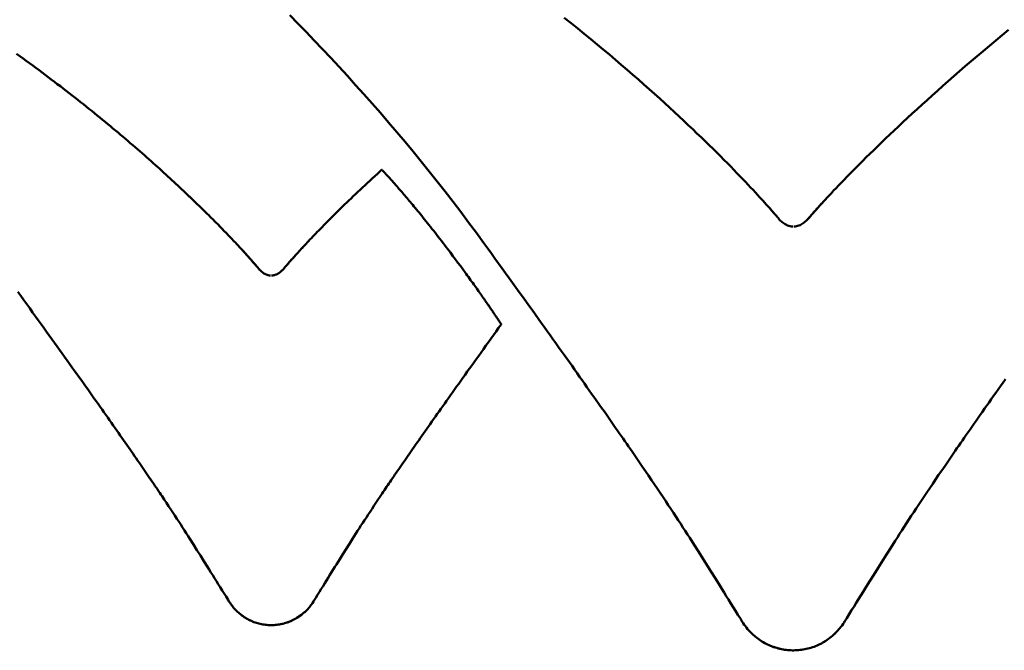
# Model space of a CAD drawing. Units: millimetres. Extents: x 5928 to 23928, y 1591 to 19591.
# Drawn here: x 14226 to 14379, y 4575 to 4673 of the extents above; entities that cross this region are included whole.
import ezdxf

# ---------------------------------------------------------------- set-up
doc = ezdxf.new("R2010")
doc.units = ezdxf.units.MM
doc.header["$LTSCALE"] = 50
doc.layers.add('Viditelná (ISO)', color=7, linetype='Continuous', lineweight=50)

# ---------------------------------------------------------------- blocks, each defined once
blk = doc.blocks.new('W30')
at = {"layer": 'Viditelná (ISO)'}
for p, q in [((8354.4, -14941.8), (8354.4, -14941.79)), ((8354.6, -14942.01), (8354.53, -14941.94)), ((8355.45, -14942.92), (8355.28, -14942.73)), ((8324.57, -14946.16), (8324.02, -14945.63)), ((8359.81, -14947.99), (8359.42, -14947.52)), ((8413.95, -14946.71), (8413.66, -14946.39)), ((8414.48, -14947.3), (8414.35, -14947.16)), ((8414.93, -14947.81), (8414.35, -14947.16)), ((8414.6, -14947.43), (8414.48, -14947.3)), ((8414.93, -14947.81), (8414.48, -14947.3)), ((8414.93, -14947.81), (8414.6, -14947.43)), ((8414.83, -14947.69), (8414.6, -14947.43)), ((8414.93, -14947.81), (8414.83, -14947.69)), ((8415.32, -14948.25), (8414.93, -14947.81)), ((8422.42, -14947.74), (8422.02, -14948.19)), ((8422.77, -14947.36), (8422.42, -14947.74)), ((8423.15, -14946.94), (8422.77, -14947.36)), ((8422.77, -14947.36), (8423.02, -14947.08)), ((8423.15, -14946.94), (8423.02, -14947.08)), ((8415.56, -14948.53), (8415.32, -14948.25)), ((8415.63, -14948.61), (8415.56, -14948.53)), ((8415.97, -14949.01), (8415.63, -14948.61)), ((8416.13, -14949.2), (8415.97, -14949.01)), ((8421.49, -14948.79), (8421.33, -14948.97)), ((8421.55, -14948.72), (8421.49, -14948.79)), ((8421.69, -14948.56), (8421.55, -14948.72)), ((8421.69, -14948.56), (8421.55, -14948.72)), ((8421.93, -14948.29), (8421.69, -14948.56)), ((8421.69, -14948.56), (8421.84, -14948.38)), ((8421.93, -14948.29), (8421.84, -14948.38)), ((8422.02, -14948.19), (8421.93, -14948.29)), ((8329.15, -14950.68), (8328.73, -14950.25)), ((8329.36, -14950.89), (8329.15, -14950.68)), ((8329.76, -14951.3), (8329.36, -14950.89)), ((8420.9, -14949.47), (8420.71, -14949.67)), ((8330.14, -14951.7), (8329.76, -14951.3)), ((8330.51, -14952.08), (8330.14, -14951.7)), ((8330.87, -14952.46), (8330.51, -14952.08)), ((8363.7, -14952.89), (8363.19, -14952.24)), ((8332.44, -14954.14), (8332.16, -14953.83)), ((8342.19, -14953.76), (8341.83, -14954.15)), ((8332.58, -14954.29), (8332.44, -14954.14)), ((8332.97, -14954.71), (8332.58, -14954.29)), ((8332.85, -14954.57), (8332.58, -14954.29)), ((8332.97, -14954.71), (8332.85, -14954.57)), ((8333.33, -14955.11), (8332.97, -14954.71)), ((8333.55, -14955.35), (8333.33, -14955.11)), ((8333.95, -14955.8), (8333.55, -14955.35)), ((8340.75, -14955.34), (8340.49, -14955.63)), ((8341.03, -14955.03), (8340.75, -14955.34)), ((8334.29, -14956.19), (8333.95, -14955.8)), ((8334.44, -14956.36), (8334.29, -14956.19)), ((8334.57, -14956.51), (8334.44, -14956.36)), ((8334.96, -14956.96), (8334.69, -14956.65)), ((8335.2, -14957.25), (8334.96, -14956.96)), ((8339.37, -14956.91), (8339.16, -14957.16)), ((8339.48, -14956.78), (8339.37, -14956.91)), ((8339.48, -14956.78), (8339.37, -14956.91)), ((8339.61, -14956.63), (8339.48, -14956.78)), ((8339.61, -14956.63), (8339.48, -14956.78)), ((8339.85, -14956.35), (8339.61, -14956.63)), ((8340.37, -14955.76), (8340.04, -14956.13)), ((8340.49, -14955.63), (8340.37, -14955.76)), ((8335.4, -14957.46), (8335.28, -14957.34)), ((8335.28, -14957.34), (8335.36, -14957.42)), ((8335.53, -14957.59), (8335.4, -14957.46)), ((8335.64, -14957.69), (8335.53, -14957.59)), ((8335.88, -14957.87), (8335.64, -14957.69)), ((8337.92, -14958.15), (8337.76, -14958.21)), ((8337.92, -14958.15), (8337.76, -14958.21)), ((8339.01, -14957.34), (8338.81, -14957.54)), ((8339.16, -14957.16), (8339.01, -14957.34)), ((8369.21, -14960.34), (8368.9, -14959.9)), ((8369.51, -14960.76), (8369.21, -14960.34)), ((8369.8, -14961.17), (8369.51, -14960.76)), ((8370.85, -14962.67), (8370.6, -14962.31)), ((8370.96, -14962.84), (8370.85, -14962.67)), ((8371.19, -14963.17), (8370.96, -14962.84)), ((8372.56, -14965.19), (8372.43, -14965)), ((8372.67, -14965.35), (8372.56, -14965.19)), ((8373.04, -14965.92), (8373.04, -14965.91)), ((8360.9, -14982.96), (8361.41, -14982.23)), ((8358.31, -14986.68), (8358.75, -14986.04)), ((8357.25, -14988.22), (8357.66, -14987.61)), ((8318.01, -14989.66), (8318.41, -14990.25)), ((8355.15, -14991.29), (8355.51, -14990.76)), ((8354.8, -14991.81), (8355.15, -14991.29)), ((8319.92, -14992.49), (8320.28, -14993.02)), ((8330.4, -15008.93), (8330.55, -15009.16)), ((8343.42, -15009.63), (8343.72, -15009.19)), ((8343.56, -15009.44), (8343.72, -15009.19)), ((8330.85, -15009.6), (8331.13, -15009.97)), ((8331.43, -15010.32), (8331.9, -15010.8)), ((8331.43, -15010.32), (8331.74, -15010.65)), ((8331.74, -15010.65), (8331.9, -15010.8)), ((8331.9, -15010.8), (8332.06, -15010.95)), ((8342.2, -15010.97), (8342.52, -15010.67)), ((8343.42, -15009.63), (8343.56, -15009.44)), ((8332.06, -15010.95), (8332.4, -15011.23)), ((8332.4, -15011.23), (8332.93, -15011.61)), ((8332.4, -15011.23), (8332.75, -15011.49)), ((8332.75, -15011.49), (8332.93, -15011.61)), ((8333.67, -15012.04), (8334.05, -15012.22)), ((8339.43, -15012.52), (8340.02, -15012.31)), ((8339.43, -15012.52), (8339.82, -15012.39)), ((8339.82, -15012.39), (8340.02, -15012.31)), ((8340.02, -15012.31), (8340.59, -15012.05)), ((8340.02, -15012.31), (8340.21, -15012.23)), ((8340.21, -15012.23), (8340.59, -15012.05)), ((8341.15, -15011.74), (8341.86, -15011.25)), ((8341.15, -15011.74), (8341.69, -15011.38)), ((8341.69, -15011.38), (8341.86, -15011.25)), ((8341.86, -15011.25), (8342.2, -15010.97)), ((8410.6, -15012.24), (8410.81, -15012.57)), ((8426.67, -15012.23), (8426.54, -15012.43)), ((8334.83, -15012.52), (8335.23, -15012.63)), ((8335.63, -15012.72), (8336.03, -15012.79)), ((8336.03, -15012.79), (8336.24, -15012.82)), ((8336.03, -15012.79), (8336.64, -15012.85)), ((8336.24, -15012.82), (8336.64, -15012.85)), ((8336.64, -15012.85), (8336.85, -15012.86)), ((8336.64, -15012.85), (8337.61, -15012.85)), ((8336.85, -15012.86), (8337.41, -15012.86)), ((8337.41, -15012.86), (8337.61, -15012.85)), ((8337.61, -15012.85), (8337.82, -15012.84)), ((8337.82, -15012.84), (8338.22, -15012.79)), ((8338.22, -15012.79), (8338.83, -15012.68)), ((8338.22, -15012.79), (8338.43, -15012.76)), ((8338.43, -15012.76), (8338.83, -15012.68)), ((8411.14, -15013.04), (8411.49, -15013.48)), ((8412.25, -15014.27), (8411.49, -15013.48)), ((8411.49, -15013.48), (8411.86, -15013.89)), ((8425.87, -15013.35), (8425.32, -15013.97)), ((8425.32, -15013.97), (8425.51, -15013.77)), ((8425.87, -15013.35), (8425.51, -15013.77)), ((8412.25, -15014.27), (8412.65, -15014.63)), ((8412.65, -15014.63), (8413.06, -15014.96)), ((8413.28, -15015.11), (8412.65, -15014.63)), ((8413.28, -15015.11), (8413.06, -15014.96)), ((8413.28, -15015.11), (8413.93, -15015.53)), ((8413.28, -15015.11), (8413.71, -15015.4)), ((8413.71, -15015.4), (8413.93, -15015.53)), ((8423.23, -15015.59), (8423.68, -15015.32)), ((8425.32, -15013.97), (8424.93, -15014.35)), ((8414.85, -15016), (8415.31, -15016.19)), ((8415.31, -15016.19), (8416.03, -15016.43)), ((8415.31, -15016.19), (8415.79, -15016.36)), ((8415.79, -15016.36), (8416.03, -15016.43)), ((8416.76, -15016.61), (8416.03, -15016.43)), ((8416.76, -15016.61), (8417.5, -15016.73)), ((8416.76, -15016.61), (8417.25, -15016.7)), ((8417.5, -15016.73), (8417.25, -15016.7)), ((8417.5, -15016.73), (8418.24, -15016.79)), ((8417.5, -15016.73), (8417.75, -15016.76)), ((8418.24, -15016.79), (8417.75, -15016.76)), ((8418.92, -15016.79), (8419.66, -15016.74)), ((8418.92, -15016.79), (8419.16, -15016.78)), ((8419.16, -15016.78), (8419.66, -15016.74)), ((8419.66, -15016.74), (8420.4, -15016.63)), ((8419.66, -15016.74), (8419.91, -15016.71)), ((8419.91, -15016.71), (8420.4, -15016.63)), ((8422.55, -15015.94), (8423.01, -15015.71)), ((8423.01, -15015.71), (8423.23, -15015.59))]:
    blk.add_line(p, q, dxfattribs=at)
at = {"layer": 'Viditelná (ISO)', "flags": 128}
for points in [[(8452.22, -14919.97), (8451.21, -14920.81), (8450.21, -14921.63), (8449.22, -14922.45), (8448.25, -14923.26), (8447.3, -14924.06), (8446.37, -14924.86), (8445.45, -14925.65), (8444.55, -14926.43), (8443.66, -14927.19), (8442.79, -14927.96), (8441.94, -14928.71), (8441.1, -14929.45), (8440.29, -14930.18), (8439.48, -14930.91), (8438.7, -14931.62), (8437.93, -14932.32), (8437.18, -14933.01), (8436.44, -14933.69), (8435.72, -14934.36), (8435.02, -14935.02), (8434.33, -14935.67), (8433.66, -14936.3), (8433.01, -14936.93), (8432.38, -14937.54), (8431.76, -14938.14), (8431.16, -14938.72), (8430.58, -14939.29), (8430.01, -14939.85), (8429.46, -14940.4), (8428.93, -14940.93), (8428.41, -14941.45), (8427.92, -14941.95), (8427.43, -14942.44), (8426.97, -14942.91), (8426.53, -14943.37), (8426.1, -14943.81), (8425.68, -14944.24), (8425.29, -14944.66), (8424.91, -14945.05), (8424.55, -14945.43), (8424.21, -14945.8), (8423.89, -14946.14), (8423.58, -14946.47), (8423.44, -14946.63), (8423.29, -14946.79), (8423.15, -14946.94)], [(8426.67, -15012.23), (8426.77, -15012.07), (8426.96, -15011.76), (8427.35, -15011.15), (8427.72, -15010.55), (8428.09, -15009.96), (8428.45, -15009.38), (8428.8, -15008.81), (8429.15, -15008.25), (8429.5, -15007.69), (8429.84, -15007.14), (8430.52, -15006.06), (8431.18, -15004.99), (8431.84, -15003.94), (8433.16, -15001.84), (8433.83, -15000.78), (8434.51, -14999.72), (8434.85, -14999.18), (8435.2, -14998.64), (8435.56, -14998.09), (8435.92, -14997.54), (8436.28, -14996.97), (8436.65, -14996.4), (8437.03, -14995.83), (8437.42, -14995.24), (8437.81, -14994.64), (8438.21, -14994.04), (8438.62, -14993.42), (8439.04, -14992.79), (8439.47, -14992.14), (8439.91, -14991.49), (8440.37, -14990.82), (8440.83, -14990.13), (8441.3, -14989.43), (8441.79, -14988.72), (8442.29, -14987.98), (8442.81, -14987.23), (8443.34, -14986.46), (8443.88, -14985.67), (8444.16, -14985.27), (8444.44, -14984.86), (8444.72, -14984.45), (8445.01, -14984.04), (8445.3, -14983.61), (8445.6, -14983.19), (8445.9, -14982.75), (8446.21, -14982.32), (8446.52, -14981.87), (8446.83, -14981.42), (8447.15, -14980.97), (8447.47, -14980.5), (8447.8, -14980.04), (8448.13, -14979.56), (8448.47, -14979.08), (8448.81, -14978.6), (8449.16, -14978.11), (8449.51, -14977.61), (8449.86, -14977.1), (8450.22, -14976.59), (8450.59, -14976.07), (8450.96, -14975.55), (8451.34, -14975.01), (8451.72, -14974.47)], [(8340.02, -14917.66), (8341.3, -14918.97), (8342.58, -14920.29), (8343.86, -14921.63), (8345.15, -14922.98), (8346.43, -14924.35), (8347.72, -14925.74), (8349.02, -14927.15), (8350.31, -14928.57), (8351.6, -14930.01), (8352.89, -14931.46), (8354.18, -14932.93), (8355.46, -14934.42), (8356.74, -14935.91), (8358.02, -14937.43), (8359.29, -14938.95), (8360.55, -14940.49), (8361.81, -14942.04), (8363.05, -14943.61), (8364.29, -14945.19), (8365.53, -14946.78), (8366.75, -14948.38), (8367.95, -14950), (8369.15, -14951.62), (8370.34, -14953.25), (8370.92, -14954.06), (8371.49, -14954.86), (8372.06, -14955.64), (8372.62, -14956.42), (8373.17, -14957.19), (8373.72, -14957.94), (8374.26, -14958.69), (8374.79, -14959.43), (8375.31, -14960.16), (8375.83, -14960.88), (8376.34, -14961.59), (8376.85, -14962.3), (8377.35, -14962.99), (8377.84, -14963.68), (8378.33, -14964.35), (8378.8, -14965.02), (8379.28, -14965.68), (8379.74, -14966.33), (8380.2, -14966.98), (8380.66, -14967.61), (8381.11, -14968.24), (8381.55, -14968.86), (8381.98, -14969.47), (8382.41, -14970.07), (8382.84, -14970.67), (8383.26, -14971.26), (8383.67, -14971.84), (8384.08, -14972.41), (8384.48, -14972.98), (8384.88, -14973.53), (8385.27, -14974.09), (8385.65, -14974.63), (8386.03, -14975.17), (8386.41, -14975.7), (8386.78, -14976.22), (8387.14, -14976.74), (8387.5, -14977.25), (8387.86, -14977.75), (8388.21, -14978.25), (8388.55, -14978.74), (8388.89, -14979.22), (8389.23, -14979.7), (8389.56, -14980.17), (8389.88, -14980.64), (8390.21, -14981.1), (8390.52, -14981.55), (8390.84, -14982), (8391.14, -14982.44), (8391.45, -14982.88), (8391.75, -14983.31), (8392.04, -14983.74), (8392.34, -14984.16), (8392.62, -14984.57), (8392.91, -14984.98), (8393.19, -14985.39), (8393.46, -14985.79), (8394, -14986.57), (8394.53, -14987.34), (8395.04, -14988.09), (8395.54, -14988.82), (8396.03, -14989.53), (8396.5, -14990.23), (8396.96, -14990.91), (8397.41, -14991.58), (8397.85, -14992.24), (8398.28, -14992.88), (8398.7, -14993.51), (8399.11, -14994.12), (8399.51, -14994.73), (8399.9, -14995.32), (8400.29, -14995.91), (8400.66, -14996.49), (8401.04, -14997.05), (8401.4, -14997.62), (8401.76, -14998.17), (8402.11, -14998.72), (8402.46, -14999.26), (8403.14, -15000.33), (8403.82, -15001.39), (8404.48, -15002.44), (8405.8, -15004.54), (8406.46, -15005.6), (8407.13, -15006.67), (8407.47, -15007.22), (8407.81, -15007.77), (8408.16, -15008.33), (8408.51, -15008.89), (8408.87, -15009.47), (8409.23, -15010.05), (8409.6, -15010.64), (8409.97, -15011.24), (8410.35, -15011.85), (8410.55, -15012.16), (8410.6, -15012.24)], [(8324.02, -14945.63), (8323.73, -14945.36), (8323.45, -14945.09), (8323.16, -14944.81), (8322.86, -14944.54), (8322.57, -14944.26), (8322.27, -14943.98), (8321.96, -14943.7), (8321.65, -14943.41), (8321.34, -14943.13), (8321.03, -14942.84), (8320.71, -14942.55), (8320.39, -14942.25), (8320.06, -14941.96), (8319.74, -14941.66), (8319.4, -14941.36), (8319.07, -14941.06), (8318.73, -14940.76), (8318.39, -14940.45), (8318.04, -14940.14), (8317.69, -14939.84), (8317.34, -14939.52), (8316.98, -14939.21), (8316.62, -14938.9), (8316.26, -14938.58), (8315.89, -14938.26), (8315.52, -14937.94), (8315.15, -14937.62), (8314.77, -14937.3), (8314.39, -14936.98), (8314.01, -14936.65), (8313.62, -14936.32), (8313.23, -14935.99), (8312.83, -14935.66), (8312.44, -14935.33), (8312.04, -14935), (8311.63, -14934.66), (8311.22, -14934.32), (8310.81, -14933.99), (8310.4, -14933.65), (8309.98, -14933.3), (8309.56, -14932.96), (8309.13, -14932.62), (8308.7, -14932.27), (8308.27, -14931.93), (8307.84, -14931.58), (8307.4, -14931.23), (8306.95, -14930.88), (8306.51, -14930.53), (8306.06, -14930.18), (8305.61, -14929.83), (8305.15, -14929.47), (8304.69, -14929.12), (8304.23, -14928.76), (8303.76, -14928.41), (8303.3, -14928.05), (8302.82, -14927.69), (8302.35, -14927.33), (8301.87, -14926.97), (8301.38, -14926.61), (8300.9, -14926.24), (8300.41, -14925.88), (8299.92, -14925.52), (8299.42, -14925.15), (8298.92, -14924.79), (8298.42, -14924.42), (8297.91, -14924.05), (8297.4, -14923.69)], [(8297.58, -14960.83), (8298.05, -14961.49), (8298.52, -14962.14), (8298.99, -14962.79), (8299.45, -14963.42), (8299.9, -14964.05), (8300.35, -14964.67), (8300.79, -14965.28), (8301.22, -14965.89), (8301.65, -14966.49), (8302.08, -14967.08), (8302.5, -14967.66), (8302.91, -14968.24), (8303.32, -14968.81), (8303.72, -14969.37), (8304.12, -14969.92), (8304.51, -14970.47), (8304.9, -14971.01), (8305.28, -14971.54), (8305.66, -14972.07), (8306.03, -14972.59), (8306.4, -14973.1), (8306.76, -14973.61), (8307.12, -14974.11), (8307.47, -14974.6), (8307.82, -14975.09), (8308.16, -14975.57), (8308.5, -14976.05), (8308.83, -14976.52), (8309.16, -14976.98), (8309.48, -14977.44), (8309.8, -14977.89), (8310.12, -14978.34), (8310.43, -14978.78), (8310.74, -14979.21), (8311.04, -14979.64), (8311.34, -14980.06), (8311.63, -14980.48), (8311.92, -14980.89), (8312.21, -14981.3), (8312.49, -14981.7), (8312.77, -14982.1), (8313.04, -14982.49), (8313.31, -14982.87), (8313.58, -14983.26), (8313.84, -14983.63), (8314.1, -14984), (8314.36, -14984.37), (8314.61, -14984.73), (8314.86, -14985.09), (8315.11, -14985.44), (8315.35, -14985.79), (8315.59, -14986.14), (8315.82, -14986.48), (8316.05, -14986.81), (8316.28, -14987.15), (8316.51, -14987.47), (8316.73, -14987.8), (8316.95, -14988.12), (8317.17, -14988.43), (8317.38, -14988.74), (8317.59, -14989.05), (8317.8, -14989.36), (8318.01, -14989.66)], [(8413.66, -14946.39), (8413.36, -14946.06), (8413.03, -14945.7), (8412.69, -14945.33), (8412.33, -14944.95), (8411.96, -14944.55), (8411.56, -14944.13), (8411.15, -14943.69), (8410.72, -14943.24), (8410.28, -14942.78), (8409.81, -14942.3), (8409.33, -14941.8), (8408.84, -14941.29), (8408.32, -14940.77), (8407.79, -14940.23), (8407.24, -14939.68), (8406.67, -14939.12), (8406.09, -14938.54), (8405.49, -14937.95), (8404.87, -14937.35), (8404.24, -14936.73), (8403.58, -14936.11), (8402.92, -14935.47), (8402.23, -14934.82), (8401.53, -14934.15), (8400.81, -14933.48), (8400.07, -14932.8), (8399.32, -14932.1), (8398.55, -14931.4), (8397.76, -14930.68), (8396.95, -14929.96), (8396.13, -14929.22), (8395.29, -14928.48), (8394.44, -14927.72), (8393.57, -14926.96), (8392.68, -14926.19), (8391.77, -14925.41), (8390.85, -14924.63), (8389.91, -14923.83), (8388.96, -14923.03), (8387.99, -14922.22), (8387, -14921.41), (8385.99, -14920.58), (8384.97, -14919.75), (8383.93, -14918.92), (8382.88, -14918.08)], [(8354.4, -14941.8), (8354.36, -14941.83), (8354.31, -14941.88), (8354.1, -14942.06), (8353.7, -14942.43), (8353.3, -14942.8), (8352.9, -14943.16), (8352.51, -14943.52), (8352.13, -14943.88), (8351.75, -14944.23), (8351.38, -14944.58), (8351.01, -14944.92), (8350.65, -14945.26), (8350.29, -14945.6), (8349.94, -14945.94), (8349.59, -14946.27), (8349.25, -14946.59), (8348.92, -14946.92), (8348.59, -14947.23), (8348.27, -14947.55), (8347.95, -14947.86), (8347.64, -14948.17), (8347.33, -14948.47), (8347.03, -14948.77), (8346.74, -14949.06), (8346.45, -14949.35), (8346.16, -14949.63), (8345.88, -14949.92), (8345.61, -14950.19), (8345.34, -14950.46), (8345.08, -14950.73), (8344.82, -14950.99), (8344.57, -14951.25), (8344.33, -14951.5), (8344.09, -14951.75), (8343.86, -14951.99), (8343.63, -14952.23), (8343.4, -14952.47), (8343.19, -14952.69), (8342.98, -14952.92), (8342.77, -14953.14), (8342.57, -14953.35), (8342.38, -14953.56), (8342.19, -14953.76)], [(8354.53, -14941.94), (8354.47, -14941.88), (8354.43, -14941.83), (8354.4, -14941.8)], [(8354.6, -14942.01), (8354.57, -14941.97), (8354.53, -14941.94)], [(8355.28, -14942.73), (8355.2, -14942.65), (8355.12, -14942.56), (8355.05, -14942.48), (8354.98, -14942.41), (8354.92, -14942.34), (8354.85, -14942.27), (8354.8, -14942.21), (8354.74, -14942.16), (8354.69, -14942.1), (8354.65, -14942.06), (8354.6, -14942.01)], [(8355.45, -14942.92), (8355.37, -14942.82), (8355.28, -14942.73)], [(8359.42, -14947.52), (8359.23, -14947.29), (8359.04, -14947.06), (8358.86, -14946.84), (8358.68, -14946.63), (8358.5, -14946.42), (8358.33, -14946.21), (8358.16, -14946.01), (8358, -14945.82), (8357.84, -14945.63), (8357.68, -14945.44), (8357.52, -14945.26), (8357.37, -14945.09), (8357.22, -14944.92), (8357.08, -14944.75), (8356.94, -14944.59), (8356.8, -14944.43), (8356.67, -14944.28), (8356.54, -14944.13), (8356.42, -14943.99), (8356.29, -14943.85), (8356.18, -14943.72), (8356.06, -14943.59), (8355.95, -14943.47), (8355.84, -14943.35), (8355.74, -14943.24), (8355.64, -14943.13), (8355.55, -14943.02), (8355.45, -14942.92)], [(8324.57, -14946.16), (8324.3, -14945.89), (8324.02, -14945.63)], [(8328.73, -14950.25), (8328.51, -14950.03), (8328.29, -14949.81), (8328.07, -14949.58), (8327.84, -14949.35), (8327.61, -14949.12), (8327.38, -14948.89), (8327.14, -14948.66), (8326.9, -14948.42), (8326.66, -14948.18), (8326.41, -14947.93), (8326.16, -14947.69), (8325.9, -14947.44), (8325.64, -14947.19), (8325.38, -14946.93), (8325.12, -14946.68), (8324.85, -14946.42), (8324.57, -14946.16)], [(8359.81, -14947.99), (8359.62, -14947.75), (8359.42, -14947.52)], [(8413.95, -14946.71), (8413.81, -14946.55), (8413.66, -14946.39)], [(8414.35, -14947.16), (8414.22, -14947.01), (8414.09, -14946.86), (8413.95, -14946.71)], [(8414.83, -14947.69), (8414.72, -14947.56), (8414.6, -14947.43)], [(8415.32, -14948.25), (8415.23, -14948.14), (8415.14, -14948.04), (8415.04, -14947.93), (8414.93, -14947.81)], [(8422.42, -14947.74), (8422.31, -14947.86), (8422.21, -14947.97), (8422.11, -14948.08), (8422.02, -14948.19)], [(8423.02, -14947.08), (8422.89, -14947.22), (8422.77, -14947.36)], [(8363.19, -14952.24), (8362.94, -14951.92), (8362.7, -14951.6), (8362.46, -14951.29), (8362.22, -14950.99), (8361.98, -14950.69), (8361.75, -14950.4), (8361.52, -14950.11), (8361.29, -14949.83), (8361.07, -14949.55), (8360.85, -14949.28), (8360.64, -14949.01), (8360.43, -14948.75), (8360.22, -14948.49), (8360.01, -14948.24), (8359.81, -14947.99)], [(8415.56, -14948.53), (8415.49, -14948.44), (8415.4, -14948.34), (8415.32, -14948.25)], [(8415.97, -14949.01), (8415.93, -14948.95), (8415.88, -14948.89), (8415.82, -14948.83), (8415.76, -14948.76), (8415.7, -14948.69), (8415.63, -14948.61)], [(8416.13, -14949.2), (8416.08, -14949.13), (8416.05, -14949.1), (8416.01, -14949.05), (8415.97, -14949.01)], [(8418.55, -14950.65), (8418.32, -14950.64), (8418.11, -14950.6), (8417.91, -14950.55), (8417.72, -14950.48), (8417.54, -14950.39), (8417.36, -14950.3), (8417.19, -14950.19), (8417.04, -14950.08), (8416.89, -14949.97), (8416.75, -14949.85), (8416.63, -14949.74), (8416.52, -14949.64), (8416.43, -14949.54), (8416.35, -14949.45), (8416.28, -14949.37), (8416.23, -14949.31), (8416.2, -14949.27), (8416.17, -14949.24), (8416.13, -14949.2)], [(8421.33, -14948.97), (8421.02, -14949.33), (8420.97, -14949.39), (8420.9, -14949.47)], [(8421.33, -14948.97), (8421.28, -14949.02), (8421.24, -14949.07), (8421.2, -14949.11), (8421.17, -14949.15), (8421.12, -14949.2), (8421.09, -14949.24), (8421.06, -14949.28)], [(8421.49, -14948.79), (8421.43, -14948.85), (8421.37, -14948.92), (8421.33, -14948.97)], [(8421.84, -14948.38), (8421.76, -14948.47), (8421.69, -14948.56)], [(8329.15, -14950.68), (8328.94, -14950.46), (8328.73, -14950.25)], [(8329.76, -14951.3), (8329.56, -14951.09), (8329.36, -14950.89)], [(8420.71, -14949.67), (8420.6, -14949.77), (8420.47, -14949.89), (8420.33, -14950), (8420.18, -14950.11), (8420.02, -14950.22), (8419.85, -14950.32), (8419.67, -14950.42), (8419.49, -14950.5), (8419.29, -14950.57), (8419.09, -14950.61), (8418.88, -14950.64), (8418.78, -14950.65), (8418.73, -14950.65), (8418.68, -14950.65)], [(8420.9, -14949.47), (8420.81, -14949.56), (8420.71, -14949.67)], [(8330.51, -14952.08), (8330.33, -14951.89), (8330.14, -14951.7)], [(8330.87, -14952.46), (8330.7, -14952.27), (8330.51, -14952.08)], [(8332.16, -14953.83), (8332.01, -14953.67), (8331.86, -14953.5), (8331.7, -14953.34), (8331.54, -14953.17), (8331.38, -14953), (8331.22, -14952.82), (8331.05, -14952.64), (8330.87, -14952.46)], [(8363.7, -14952.89), (8363.45, -14952.56), (8363.19, -14952.24)], [(8332.44, -14954.14), (8332.3, -14953.98), (8332.16, -14953.83)], [(8342.19, -14953.76), (8342, -14953.96), (8341.83, -14954.15)], [(8368.9, -14959.9), (8368.75, -14959.68), (8368.58, -14959.46), (8368.42, -14959.23), (8368.26, -14959), (8368.09, -14958.76), (8367.92, -14958.53), (8367.74, -14958.29), (8367.57, -14958.05), (8367.39, -14957.81), (8367.03, -14957.31), (8366.66, -14956.81), (8366.28, -14956.3), (8365.9, -14955.78), (8365.5, -14955.26), (8365.1, -14954.72), (8364.69, -14954.18), (8364.46, -14953.88), (8364.43, -14953.83), (8364.36, -14953.75), (8364.23, -14953.57), (8363.96, -14953.23), (8363.7, -14952.89)], [(8332.85, -14954.57), (8332.72, -14954.43), (8332.58, -14954.29)], [(8333.33, -14955.11), (8333.22, -14954.98), (8333.1, -14954.85), (8332.97, -14954.71)], [(8333.95, -14955.8), (8333.86, -14955.69), (8333.76, -14955.58), (8333.66, -14955.47), (8333.55, -14955.35)], [(8340.75, -14955.34), (8340.61, -14955.49), (8340.49, -14955.63)], [(8341.03, -14955.03), (8340.88, -14955.18), (8340.75, -14955.34)], [(8341.83, -14954.15), (8341.66, -14954.34), (8341.49, -14954.52), (8341.33, -14954.69), (8341.17, -14954.86), (8341.03, -14955.03)], [(8334.29, -14956.19), (8334.21, -14956.09), (8334.13, -14956), (8334.04, -14955.9), (8333.95, -14955.8)], [(8334.44, -14956.36), (8334.37, -14956.27), (8334.29, -14956.19)], [(8334.57, -14956.51), (8334.51, -14956.43), (8334.44, -14956.36)], [(8334.69, -14956.65), (8334.64, -14956.58), (8334.57, -14956.51)], [(8334.96, -14956.96), (8334.93, -14956.92), (8334.89, -14956.87), (8334.85, -14956.82), (8334.8, -14956.77), (8334.75, -14956.71), (8334.69, -14956.65)], [(8335.2, -14957.25), (8335.16, -14957.2), (8335.12, -14957.15), (8335.09, -14957.11), (8335.05, -14957.06), (8335, -14957), (8334.96, -14956.96)], [(8339.37, -14956.91), (8339.32, -14956.96), (8339.28, -14957.01), (8339.25, -14957.05), (8339.2, -14957.11), (8339.37, -14956.91)], [(8339.85, -14956.35), (8339.76, -14956.45), (8339.68, -14956.54), (8339.61, -14956.63)], [(8340.04, -14956.13), (8339.94, -14956.24), (8339.85, -14956.35)], [(8340.37, -14955.76), (8340.25, -14955.89), (8340.14, -14956.01), (8340.04, -14956.13)], [(8335.28, -14957.34), (8335.25, -14957.31), (8335.2, -14957.25)], [(8337.05, -14958.3), (8336.96, -14958.3), (8336.87, -14958.29), (8336.79, -14958.28), (8336.7, -14958.26), (8336.62, -14958.24), (8336.54, -14958.21), (8336.46, -14958.19), (8336.38, -14958.15), (8336.3, -14958.12), (8336.16, -14958.05), (8336.01, -14957.96), (8335.88, -14957.87)], [(8337.76, -14958.21), (8337.68, -14958.24), (8337.59, -14958.26), (8337.51, -14958.27), (8337.42, -14958.29), (8337.34, -14958.3), (8337.23, -14958.3), (8337.17, -14958.3)], [(8338.81, -14957.54), (8338.71, -14957.63), (8338.6, -14957.73), (8338.48, -14957.82), (8338.35, -14957.91), (8338.21, -14958), (8338.07, -14958.08), (8337.92, -14958.15)], [(8339.01, -14957.34), (8338.97, -14957.37), (8338.93, -14957.41), (8338.89, -14957.45), (8338.81, -14957.54)], [(8339.16, -14957.16), (8339.13, -14957.19), (8339.09, -14957.24), (8339.04, -14957.3), (8339.01, -14957.34)], [(8369.21, -14960.34), (8369.06, -14960.12), (8368.9, -14959.9)], [(8369.8, -14961.17), (8369.66, -14960.96), (8369.51, -14960.76)], [(8370.6, -14962.31), (8370.48, -14962.13), (8370.35, -14961.95), (8370.21, -14961.76), (8370.08, -14961.56), (8369.94, -14961.37), (8369.8, -14961.17)], [(8370.85, -14962.67), (8370.73, -14962.49), (8370.6, -14962.31)], [(8371.19, -14963.17), (8371.08, -14963), (8370.96, -14962.84)], [(8372.43, -14965), (8372.37, -14964.9), (8372.3, -14964.79), (8372.22, -14964.68), (8372.14, -14964.57), (8372.06, -14964.45), (8371.98, -14964.32), (8371.89, -14964.19), (8371.8, -14964.06), (8371.71, -14963.92), (8371.61, -14963.78), (8371.51, -14963.63), (8371.41, -14963.48), (8371.3, -14963.33), (8371.19, -14963.17)], [(8373.04, -14965.92), (8372.63, -14966.49), (8372.23, -14967.05), (8371.83, -14967.61), (8371.43, -14968.16), (8371.04, -14968.7), (8370.65, -14969.24), (8370.27, -14969.77), (8369.9, -14970.29), (8369.53, -14970.81), (8369.16, -14971.32), (8368.8, -14971.82), (8368.44, -14972.32), (8368.09, -14972.81), (8367.74, -14973.3), (8367.4, -14973.78), (8367.06, -14974.26), (8366.73, -14974.72), (8366.4, -14975.19), (8366.07, -14975.64), (8365.75, -14976.1), (8365.43, -14976.54), (8365.12, -14976.98), (8364.81, -14977.42), (8364.51, -14977.85), (8364.21, -14978.27), (8363.91, -14978.69), (8363.62, -14979.1), (8363.33, -14979.51), (8363.04, -14979.91), (8362.76, -14980.31), (8362.49, -14980.7), (8362.21, -14981.09), (8361.94, -14981.48), (8361.68, -14981.85), (8361.41, -14982.23)], [(8372.56, -14965.19), (8372.5, -14965.09), (8372.43, -14965)], [(8372.67, -14965.35), (8372.62, -14965.27), (8372.56, -14965.19)], [(8373.04, -14965.92), (8373.01, -14965.87), (8372.97, -14965.81), (8372.95, -14965.77), (8372.92, -14965.73), (8372.89, -14965.68), (8372.85, -14965.62), (8372.81, -14965.56), (8372.77, -14965.5), (8372.72, -14965.43), (8372.67, -14965.35)], [(8358.75, -14986.04), (8358.98, -14985.72), (8359.21, -14985.39), (8359.44, -14985.05), (8359.67, -14984.72), (8359.91, -14984.37), (8360.15, -14984.03), (8360.4, -14983.68), (8360.65, -14983.32), (8360.9, -14982.96)], [(8360.9, -14982.96), (8361.16, -14982.6), (8361.41, -14982.23)], [(8358.31, -14986.68), (8358.53, -14986.37), (8358.75, -14986.04)], [(8357.25, -14988.22), (8357.46, -14987.92), (8357.66, -14987.61)], [(8357.66, -14987.61), (8357.88, -14987.31), (8358.09, -14987), (8358.31, -14986.68)], [(8355.51, -14990.76), (8355.7, -14990.49), (8355.88, -14990.22), (8356.07, -14989.94), (8356.26, -14989.66), (8356.45, -14989.38), (8356.65, -14989.09), (8356.85, -14988.8), (8357.05, -14988.51), (8357.25, -14988.22)], [(8318.01, -14989.66), (8318.21, -14989.96), (8318.41, -14990.25)], [(8318.41, -14990.25), (8318.61, -14990.54), (8318.8, -14990.83), (8319, -14991.11), (8319.19, -14991.4), (8319.37, -14991.67), (8319.56, -14991.95), (8319.74, -14992.22), (8319.92, -14992.49)], [(8355.15, -14991.29), (8355.33, -14991.03), (8355.51, -14990.76)], [(8343.72, -15009.19), (8343.75, -15009.14), (8343.79, -15009.08), (8344.09, -15008.6), (8344.38, -15008.13), (8344.67, -15007.67), (8344.95, -15007.21), (8345.23, -15006.76), (8345.5, -15006.32), (8345.77, -15005.89), (8346.04, -15005.46), (8346.3, -15005.04), (8346.56, -15004.62), (8346.82, -15004.2), (8347.08, -15003.79), (8347.33, -15003.39), (8347.83, -15002.58), (8348.33, -15001.78), (8349.33, -15000.19), (8349.84, -14999.39), (8350.09, -14998.99), (8350.35, -14998.58), (8350.62, -14998.17), (8350.88, -14997.76), (8351.15, -14997.34), (8351.43, -14996.91), (8351.7, -14996.49), (8351.99, -14996.05), (8352.27, -14995.61), (8352.57, -14995.17), (8352.87, -14994.71), (8353.17, -14994.25), (8353.48, -14993.78), (8353.8, -14993.3), (8354.13, -14992.81), (8354.46, -14992.32), (8354.63, -14992.06), (8354.8, -14991.81)], [(8354.8, -14991.81), (8354.98, -14991.55), (8355.15, -14991.29)], [(8319.92, -14992.49), (8320.1, -14992.76), (8320.28, -14993.02)], [(8320.28, -14993.02), (8320.45, -14993.28), (8320.8, -14993.8), (8321.13, -14994.31), (8321.46, -14994.8), (8321.78, -14995.29), (8322.1, -14995.77), (8322.41, -14996.25), (8322.71, -14996.71), (8323.01, -14997.17), (8323.31, -14997.63), (8323.6, -14998.08), (8323.88, -14998.53), (8324.17, -14998.97), (8324.45, -14999.41), (8325, -15000.28), (8325.55, -15001.14), (8326.09, -15002.01), (8326.63, -15002.88), (8327.18, -15003.75), (8327.46, -15004.2), (8327.73, -15004.64), (8328.02, -15005.09), (8328.3, -15005.55), (8328.59, -15006.01), (8328.88, -15006.48), (8329.17, -15006.95), (8329.47, -15007.44), (8329.78, -15007.93), (8330.09, -15008.42), (8330.4, -15008.93)], [(8330.4, -15008.93), (8330.48, -15009.06), (8330.55, -15009.16)], [(8330.55, -15009.16), (8330.58, -15009.21), (8330.71, -15009.41), (8330.85, -15009.6)], [(8343.56, -15009.44), (8343.69, -15009.24), (8343.72, -15009.19)], [(8330.85, -15009.6), (8330.98, -15009.79), (8331.13, -15009.97)], [(8331.13, -15009.97), (8331.27, -15010.15), (8331.43, -15010.32)], [(8331.43, -15010.32), (8331.58, -15010.49), (8331.74, -15010.65)], [(8342.2, -15010.97), (8342.36, -15010.83), (8342.52, -15010.67)], [(8342.52, -15010.67), (8342.68, -15010.51), (8342.84, -15010.35), (8342.99, -15010.18), (8343.14, -15010), (8343.28, -15009.82), (8343.42, -15009.63)], [(8332.06, -15010.95), (8332.23, -15011.1), (8332.4, -15011.23)], [(8332.4, -15011.23), (8332.57, -15011.37), (8332.75, -15011.49)], [(8332.93, -15011.61), (8333.11, -15011.73), (8333.29, -15011.84), (8333.48, -15011.94), (8333.67, -15012.04)], [(8333.67, -15012.04), (8333.85, -15012.13), (8334.05, -15012.22)], [(8334.05, -15012.22), (8334.24, -15012.3), (8334.43, -15012.38), (8334.63, -15012.45), (8334.83, -15012.52)], [(8339.43, -15012.52), (8339.63, -15012.46), (8339.82, -15012.39)], [(8340.21, -15012.23), (8340.4, -15012.15), (8340.59, -15012.05)], [(8340.59, -15012.05), (8340.78, -15011.96), (8340.97, -15011.85), (8341.15, -15011.74)], [(8341.15, -15011.74), (8341.33, -15011.63), (8341.51, -15011.51), (8341.69, -15011.38)], [(8341.86, -15011.25), (8342.03, -15011.12), (8342.2, -15010.97)], [(8410.6, -15012.24), (8410.62, -15012.28), (8410.65, -15012.33), (8410.81, -15012.57)], [(8426.54, -15012.43), (8426.62, -15012.31), (8426.65, -15012.27), (8426.67, -15012.23)], [(8334.83, -15012.52), (8335.03, -15012.58), (8335.23, -15012.63)], [(8335.23, -15012.63), (8335.43, -15012.68), (8335.63, -15012.72)], [(8335.63, -15012.72), (8335.83, -15012.76), (8336.03, -15012.79)], [(8336.24, -15012.82), (8336.44, -15012.84), (8336.64, -15012.85)], [(8336.85, -15012.86), (8337.05, -15012.87), (8337.1, -15012.87), (8337.15, -15012.87), (8337.2, -15012.87), (8337.41, -15012.86)], [(8337.82, -15012.84), (8338.02, -15012.82), (8338.22, -15012.79)], [(8338.43, -15012.76), (8338.63, -15012.73), (8338.83, -15012.68)], [(8338.83, -15012.68), (8339.03, -15012.64), (8339.23, -15012.58), (8339.43, -15012.52)], [(8410.81, -15012.57), (8410.97, -15012.81), (8411.14, -15013.04)], [(8411.14, -15013.04), (8411.31, -15013.26), (8411.49, -15013.48)], [(8411.49, -15013.48), (8411.67, -15013.69), (8411.86, -15013.89)], [(8411.86, -15013.89), (8412.05, -15014.08), (8412.25, -15014.27)], [(8425.51, -15013.77), (8425.69, -15013.57), (8425.87, -15013.35)], [(8426.54, -15012.43), (8426.38, -15012.67), (8426.22, -15012.91), (8426.05, -15013.13), (8425.87, -15013.35)], [(8412.65, -15014.63), (8412.85, -15014.8), (8413.06, -15014.96)], [(8413.28, -15015.11), (8413.49, -15015.26), (8413.71, -15015.4)], [(8423.23, -15015.59), (8423.46, -15015.46), (8423.68, -15015.32)], [(8423.68, -15015.32), (8423.9, -15015.17), (8424.11, -15015.02), (8424.32, -15014.87), (8424.53, -15014.7), (8424.73, -15014.53), (8424.93, -15014.35)], [(8424.93, -15014.35), (8425.13, -15014.16), (8425.32, -15013.97)], [(8413.93, -15015.53), (8414.16, -15015.66), (8414.38, -15015.78), (8414.61, -15015.89), (8414.85, -15016)], [(8414.85, -15016), (8415.08, -15016.1), (8415.31, -15016.19)], [(8415.31, -15016.19), (8415.55, -15016.28), (8415.79, -15016.36)], [(8416.03, -15016.43), (8416.27, -15016.5), (8416.52, -15016.56), (8416.76, -15016.61)], [(8416.76, -15016.61), (8417.01, -15016.66), (8417.25, -15016.7)], [(8417.75, -15016.76), (8417.99, -15016.78), (8418.24, -15016.79)], [(8418.92, -15016.79), (8418.67, -15016.8), (8418.6, -15016.8), (8418.55, -15016.8), (8418.49, -15016.8), (8418.24, -15016.79)], [(8419.16, -15016.78), (8419.41, -15016.77), (8419.66, -15016.74)], [(8419.91, -15016.71), (8420.15, -15016.68), (8420.4, -15016.63)], [(8420.4, -15016.63), (8420.64, -15016.58), (8420.89, -15016.53), (8421.13, -15016.46), (8421.37, -15016.39), (8421.61, -15016.32), (8421.85, -15016.23), (8422.08, -15016.14), (8422.32, -15016.05), (8422.55, -15015.94)], [(8422.55, -15015.94), (8422.78, -15015.83), (8423.01, -15015.71)]]:
    blk.add_lwpolyline(points, dxfattribs=at)

msp = doc.modelspace()

# ---------------------------------------------------------------- block references
msp.add_blockref('W30', (5927.93, 19591.34))

doc.saveas('drawing.dxf')
